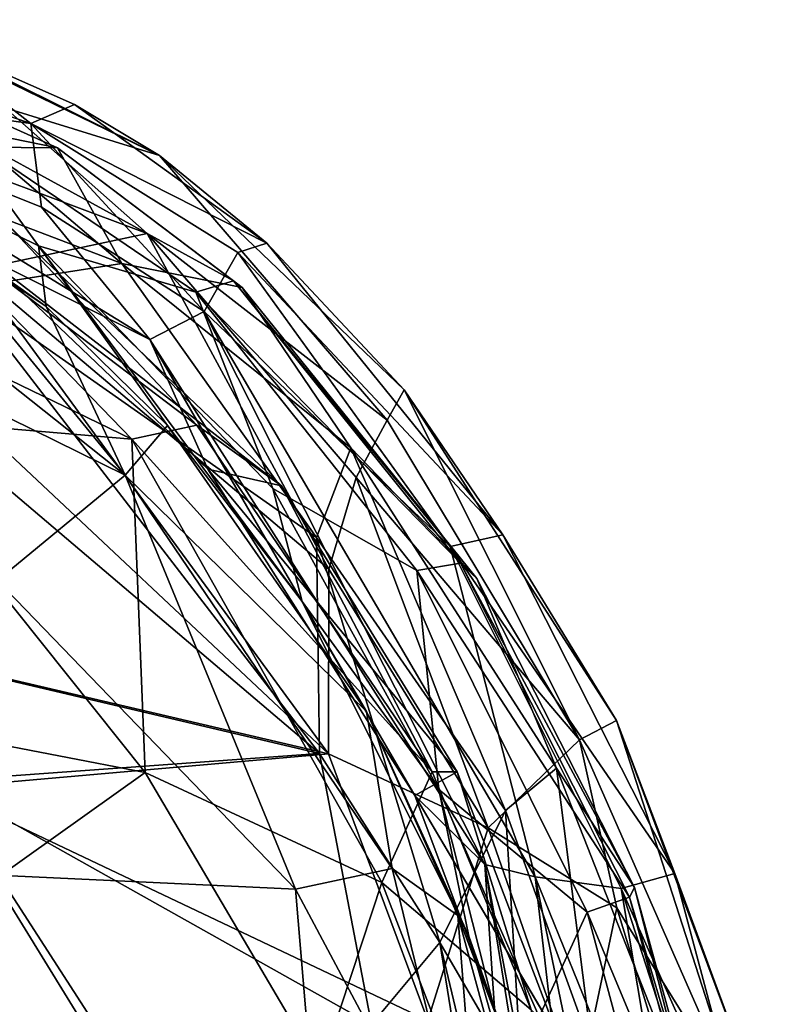
# Model space of a CAD drawing. Units: inches. Extents: x -10.5 to 10.8, y -9.9 to 10.
# Drawn here: x 9.1 to 10.4, y 6.4 to 8.1 of the extents above; entities that cross this region are included whole.
import ezdxf

# ---------------------------------------------------------------- set-up
doc = ezdxf.new("R2010")
doc.units = ezdxf.units.IN
doc.header["$MEASUREMENT"] = 0
doc.layers.add('SEAT-SEAT', color=5, linetype='Continuous')

msp = doc.modelspace()

# ---------------------------------------------------------------- linework, layer by layer
at = {"layer": 'SEAT-SEAT'}
for points in [[(8.8513, 8.1443, 17.9952), (9.3543, 7.8994, 17.9647), (8.9166, 8.1169, 17.7919)], [(9.3543, 7.8994, 17.9647), (8.8513, 8.1443, 17.9952), (9.0758, 7.9852, 18.1312)], [(8.9166, 8.1169, 17.7919), (9.1222, 7.9568, 17.6509), (8.7209, 8.093, 17.6266)], [(9.1222, 7.9568, 17.6509), (8.9166, 8.1169, 17.7919), (9.2008, 7.9911, 17.8313)], [(9.3543, 7.8994, 17.9647), (9.2008, 7.9911, 17.8313), (8.9166, 8.1169, 17.7919)], [(8.5807, 8.0307, 17.5422), (8.7209, 8.093, 17.6266), (9.1222, 7.9568, 17.6509)], [(8.8183, 8.0712, 17.928), (8.9781, 7.952, 17.7169), (9.1703, 7.9133, 17.9089)], [(8.8183, 8.0712, 17.928), (9.1703, 7.9133, 17.9089), (9.0386, 7.9143, 18.0854)], [(9.3317, 7.7585, 18.2038), (8.5764, 8.0411, 18.296), (9.0201, 7.6925, 18.3706)], [(8.5764, 8.0411, 18.296), (9.3317, 7.7585, 18.2038), (9.0758, 7.9852, 18.1312)], [(8.5807, 8.0307, 17.5422), (9.3368, 7.5672, 17.4751), (9.0388, 7.7167, 17.5101)], [(9.141, 7.806, 17.5297), (8.5807, 8.0307, 17.5422), (9.1222, 7.9568, 17.6509)], [(8.5807, 8.0307, 17.5422), (9.141, 7.806, 17.5297), (9.3368, 7.5672, 17.4751)], [(8.5552, 7.9826, 18.2253), (9.0386, 7.9143, 18.0854), (9.2862, 7.704, 18.1427)], [(8.5552, 7.9826, 18.2253), (9.2862, 7.704, 18.1427), (8.9971, 7.6593, 18.2847)], [(9.1222, 7.9568, 17.6509), (9.2008, 7.9911, 17.8313), (9.5477, 7.7412, 17.8021)], [(9.3543, 7.8994, 17.9647), (9.5477, 7.7412, 17.8021), (9.2008, 7.9911, 17.8313)], [(8.9121, 7.7863, 17.6038), (9.1495, 7.6264, 17.5798), (8.6687, 7.9659, 17.6246)], [(9.1495, 7.6264, 17.5798), (9.1357, 7.7363, 17.5984), (8.6687, 7.9659, 17.6246)], [(8.6687, 7.9659, 17.6246), (9.1357, 7.7363, 17.5984), (8.9781, 7.952, 17.7169)], [(9.4197, 7.6524, 17.6797), (9.4873, 7.6728, 17.8193), (8.9781, 7.952, 17.7169)], [(9.4873, 7.6728, 17.8193), (9.1703, 7.9133, 17.9089), (8.9781, 7.952, 17.7169)], [(9.4197, 7.6524, 17.6797), (8.9781, 7.952, 17.7169), (9.1357, 7.7363, 17.5984)], [(9.4951, 7.7242, 17.6735), (9.4343, 7.6177, 17.5182), (9.1222, 7.9568, 17.6509)], [(9.141, 7.806, 17.5297), (9.1222, 7.9568, 17.6509), (9.4343, 7.6177, 17.5182)], [(9.4951, 7.7242, 17.6735), (9.1222, 7.9568, 17.6509), (9.5477, 7.7412, 17.8021)], [(9.2862, 7.704, 18.1427), (9.0386, 7.9143, 18.0854), (9.1703, 7.9133, 17.9089)], [(9.503, 7.661, 17.9342), (9.2862, 7.704, 18.1427), (9.1703, 7.9133, 17.9089)], [(9.4873, 7.6728, 17.8193), (9.503, 7.661, 17.9342), (9.1703, 7.9133, 17.9089)], [(8.4987, 7.7135, 17.4636), (9.2923, 7.3223, 17.3834), (8.5752, 7.8915, 17.5769)], [(9.2923, 7.3223, 17.3834), (8.9121, 7.7863, 17.6038), (8.5752, 7.8915, 17.5769)], [(9.3543, 7.8994, 17.9647), (9.7955, 7.4765, 17.9199), (9.5477, 7.7412, 17.8021)], [(9.7955, 7.4765, 17.9199), (9.3543, 7.8994, 17.9647), (9.7645, 7.4217, 18.0741)], [(8.5015, 7.7766, 17.3902), (8.8878, 7.8166, 17.489), (9.3039, 7.3871, 17.3107)], [(9.4213, 7.4123, 17.3954), (8.8878, 7.8166, 17.489), (9.0816, 7.7729, 17.5568)], [(9.4213, 7.4123, 17.3954), (9.3039, 7.3871, 17.3107), (8.8878, 7.8166, 17.489)], [(9.141, 7.806, 17.5297), (9.4343, 7.6177, 17.5182), (9.3368, 7.5672, 17.4751)], [(9.2923, 7.3223, 17.3834), (9.1495, 7.6264, 17.5798), (8.9121, 7.7863, 17.6038)], [(8.5015, 7.7766, 17.3902), (9.3039, 7.3871, 17.3107), (8.8146, 7.4286, 17.2481)], [(9.0816, 7.7729, 17.5568), (9.0388, 7.7167, 17.5101), (9.5741, 7.303, 17.4821)], [(9.0816, 7.7729, 17.5568), (9.5741, 7.303, 17.4821), (9.4213, 7.4123, 17.3954)], [(9.3317, 7.7585, 18.2038), (9.0201, 7.6925, 18.3706), (9.6596, 7.1525, 18.3164)], [(9.7088, 7.3178, 18.2134), (9.7645, 7.4217, 18.0741), (9.3317, 7.7585, 18.2038)], [(9.7088, 7.3178, 18.2134), (9.3317, 7.7585, 18.2038), (9.6596, 7.1525, 18.3164)], [(9.3685, 7.4119, 17.5385), (9.6116, 7.0942, 17.4661), (9.1357, 7.7363, 17.5984)], [(9.1495, 7.6264, 17.5798), (9.3685, 7.4119, 17.5385), (9.1357, 7.7363, 17.5984)], [(9.1357, 7.7363, 17.5984), (9.5585, 7.2984, 17.5111), (9.4197, 7.6524, 17.6797)], [(9.6116, 7.0942, 17.4661), (9.5585, 7.2984, 17.5111), (9.1357, 7.7363, 17.5984)], [(9.4951, 7.7242, 17.6735), (9.5477, 7.7412, 17.8021), (9.9734, 7.2143, 17.7347)], [(9.7955, 7.4765, 17.9199), (9.9734, 7.2143, 17.7347), (9.5477, 7.7412, 17.8021)], [(9.0388, 7.7167, 17.5101), (9.3368, 7.5672, 17.4751), (9.4415, 7.3328, 17.4377)], [(9.0388, 7.7167, 17.5101), (9.4415, 7.3328, 17.4377), (9.5741, 7.303, 17.4821)], [(9.4951, 7.7242, 17.6735), (9.878, 7.1935, 17.5279), (9.4343, 7.6177, 17.5182)], [(9.878, 7.1935, 17.5279), (9.4951, 7.7242, 17.6735), (9.9734, 7.2143, 17.7347)], [(9.2923, 7.3223, 17.3834), (8.4987, 7.7135, 17.4636), (9.0612, 7.1322, 17.2593)], [(8.9971, 7.6593, 18.2847), (9.2862, 7.704, 18.1427), (9.637, 7.2095, 18.2019)], [(9.2862, 7.704, 18.1427), (9.503, 7.661, 17.9342), (9.6991, 7.3714, 18.0335)], [(9.2862, 7.704, 18.1427), (9.6991, 7.3714, 18.0335), (9.637, 7.2095, 18.2019)], [(8.9939, 7.4435, 18.4245), (9.6588, 6.819, 18.3735), (9.0201, 7.6925, 18.3706)], [(9.6588, 6.819, 18.3735), (9.6596, 7.1525, 18.3164), (9.0201, 7.6925, 18.3706)], [(9.8971, 7.1633, 17.7538), (9.4873, 7.6728, 17.8193), (9.4197, 7.6524, 17.6797)], [(9.9261, 7.1354, 17.8763), (9.503, 7.661, 17.9342), (9.4873, 7.6728, 17.8193)], [(9.8971, 7.1633, 17.7538), (9.9261, 7.1354, 17.8763), (9.4873, 7.6728, 17.8193)], [(9.9261, 7.1354, 17.8763), (9.6991, 7.3714, 18.0335), (9.503, 7.661, 17.9342)], [(8.8334, 7.5074, 18.3408), (8.9971, 7.6593, 18.2847), (9.6425, 6.82, 18.2772)], [(8.9971, 7.6593, 18.2847), (9.637, 7.2095, 18.2019), (9.6425, 6.82, 18.2772)], [(9.8179, 7.1503, 17.5911), (9.8971, 7.1633, 17.7538), (9.4197, 7.6524, 17.6797)], [(9.8179, 7.1503, 17.5911), (9.4197, 7.6524, 17.6797), (9.5585, 7.2984, 17.5111)], [(9.2923, 7.3223, 17.3834), (9.3685, 7.4119, 17.5385), (9.1495, 7.6264, 17.5798)], [(9.3368, 7.5672, 17.4751), (9.4343, 7.6177, 17.5182), (9.9411, 6.6194, 17.2486)], [(10.0314, 6.5971, 17.2639), (9.4343, 7.6177, 17.5182), (9.878, 7.1935, 17.5279)], [(9.4343, 7.6177, 17.5182), (10.0314, 6.5971, 17.2639), (9.9411, 6.6194, 17.2486)], [(9.4415, 7.3328, 17.4377), (9.3368, 7.5672, 17.4751), (9.8147, 6.7438, 17.2863)], [(9.3368, 7.5672, 17.4751), (9.9411, 6.6194, 17.2486), (9.8147, 6.7438, 17.2863)], [(9.6425, 6.82, 18.2772), (7.4101, 7.3456, 18.3891), (8.8334, 7.5074, 18.3408)], [(9.7955, 7.4765, 17.9199), (9.7645, 7.4217, 18.0741), (10.1113, 6.8442, 18.059)], [(10.1783, 6.8791, 17.8407), (9.7955, 7.4765, 17.9199), (10.1113, 6.8442, 18.059)], [(9.7955, 7.4765, 17.9199), (10.1783, 6.8791, 17.8407), (9.9734, 7.2143, 17.7347)], [(8.9939, 7.4435, 18.4245), (7.4234, 7.3429, 18.4877), (9.6588, 6.819, 18.3735)], [(8.549, 6.9359, 17.064), (8.8146, 7.4286, 17.2481), (9.3284, 6.7853, 17.062)], [(9.3039, 7.3871, 17.3107), (9.3284, 6.7853, 17.062), (8.8146, 7.4286, 17.2481)], [(9.2923, 7.3223, 17.3834), (9.7274, 6.8956, 17.3617), (9.3685, 7.4119, 17.5385)], [(9.4213, 7.4123, 17.3954), (9.8461, 6.7866, 17.2362), (9.3039, 7.3871, 17.3107)], [(9.7274, 6.8956, 17.3617), (9.6116, 7.0942, 17.4661), (9.3685, 7.4119, 17.5385)], [(9.4213, 7.4123, 17.3954), (9.5741, 7.303, 17.4821), (9.8461, 6.7866, 17.2362)], [(9.7088, 7.3178, 18.2134), (10.1113, 6.8442, 18.059), (9.7645, 7.4217, 18.0741)], [(9.7551, 6.5866, 17.0851), (9.3039, 7.3871, 17.3107), (9.8461, 6.7866, 17.2362)], [(9.7551, 6.5866, 17.0851), (9.3284, 6.7853, 17.062), (9.3039, 7.3871, 17.3107)], [(9.637, 7.2095, 18.2019), (9.6991, 7.3714, 18.0335), (9.9778, 6.7167, 18.1207)], [(9.6991, 7.3714, 18.0335), (9.9261, 7.1354, 17.8763), (10.0703, 6.7934, 17.9605)], [(9.6991, 7.3714, 18.0335), (10.0703, 6.7934, 17.9605), (9.9778, 6.7167, 18.1207)], [(8.9545, 6.7697, 18.2712), (9.9096, 5.2882, 18.0081), (7.4101, 7.3456, 18.3891)], [(9.6425, 6.82, 18.2772), (8.9545, 6.7697, 18.2712), (7.4101, 7.3456, 18.3891)], [(8.9547, 6.7574, 18.3694), (9.6588, 6.819, 18.3735), (7.4234, 7.3429, 18.4877)], [(9.4415, 7.3328, 17.4377), (9.8147, 6.7438, 17.2863), (9.8912, 6.7868, 17.3565)], [(9.5741, 7.303, 17.4821), (9.4415, 7.3328, 17.4377), (9.8912, 6.7868, 17.3565)], [(9.5991, 6.5746, 17.1397), (9.2923, 7.3223, 17.3834), (9.0612, 7.1322, 17.2593)], [(9.7737, 6.6121, 17.217), (9.2923, 7.3223, 17.3834), (9.5991, 6.5746, 17.1397)], [(9.7737, 6.6121, 17.217), (9.7274, 6.8956, 17.3617), (9.2923, 7.3223, 17.3834)], [(9.7088, 7.3178, 18.2134), (9.6596, 7.1525, 18.3164), (9.947, 6.6853, 18.267)], [(10.1113, 6.8442, 18.059), (9.7088, 7.3178, 18.2134), (9.947, 6.6853, 18.267)], [(9.5585, 7.2984, 17.5111), (9.858, 6.7545, 17.3642), (9.8179, 7.1503, 17.5911)], [(9.6116, 7.0942, 17.4661), (9.858, 6.7545, 17.3642), (9.5585, 7.2984, 17.5111)], [(9.5741, 7.303, 17.4821), (9.8912, 6.7868, 17.3565), (9.8461, 6.7866, 17.2362)], [(9.637, 7.2095, 18.2019), (9.9778, 6.7167, 18.1207), (9.8598, 6.4785, 18.2159)], [(9.6425, 6.82, 18.2772), (9.637, 7.2095, 18.2019), (9.8598, 6.4785, 18.2159)], [(9.878, 7.1935, 17.5279), (9.9734, 7.2143, 17.7347), (10.2837, 6.603, 17.6079)], [(10.1783, 6.8791, 17.8407), (10.2837, 6.603, 17.6079), (9.9734, 7.2143, 17.7347)], [(10.0314, 6.5971, 17.2639), (9.878, 7.1935, 17.5279), (10.187, 6.576, 17.3892)], [(10.187, 6.576, 17.3892), (9.878, 7.1935, 17.5279), (10.2837, 6.603, 17.6079)], [(10.2017, 6.5607, 17.6278), (9.8971, 7.1633, 17.7538), (9.8179, 7.1503, 17.5911)], [(10.2109, 6.578, 17.7671), (9.9261, 7.1354, 17.8763), (9.8971, 7.1633, 17.7538)], [(10.2017, 6.5607, 17.6278), (10.2109, 6.578, 17.7671), (9.8971, 7.1633, 17.7538)], [(9.6588, 6.819, 18.3735), (9.947, 6.6853, 18.267), (9.6596, 7.1525, 18.3164)], [(10.1254, 6.5335, 17.4511), (9.8179, 7.1503, 17.5911), (9.858, 6.7545, 17.3642)], [(10.1254, 6.5335, 17.4511), (10.2017, 6.5607, 17.6278), (9.8179, 7.1503, 17.5911)], [(9.0612, 7.1322, 17.2593), (8.6489, 6.6194, 17.0747), (9.5991, 6.5746, 17.1397)], [(10.2109, 6.578, 17.7671), (10.0703, 6.7934, 17.9605), (9.9261, 7.1354, 17.8763)], [(9.7274, 6.8956, 17.3617), (9.9117, 6.4899, 17.3261), (9.6116, 7.0942, 17.4661)], [(9.858, 6.7545, 17.3642), (9.6116, 7.0942, 17.4661), (9.9117, 6.4899, 17.3261)], [(8.549, 6.9359, 17.064), (9.3284, 6.7853, 17.062), (8.4571, 6.1646, 16.8527)], [(9.9117, 6.4899, 17.3261), (9.7274, 6.8956, 17.3617), (9.892, 6.5271, 17.2583)], [(9.892, 6.5271, 17.2583), (9.7274, 6.8956, 17.3617), (9.7737, 6.6121, 17.217)], [(10.1783, 6.8791, 17.8407), (10.1113, 6.8442, 18.059), (10.4044, 6.1778, 17.7804)], [(10.4405, 6.1767, 17.6144), (10.1783, 6.8791, 17.8407), (10.4044, 6.1778, 17.7804)], [(10.1783, 6.8791, 17.8407), (10.4405, 6.1767, 17.6144), (10.2837, 6.603, 17.6079)], [(10.1787, 6.541, 18.0857), (10.1113, 6.8442, 18.059), (9.947, 6.6853, 18.267)], [(10.1787, 6.541, 18.0857), (10.4044, 6.1778, 17.7804), (10.1113, 6.8442, 18.059)], [(9.7365, 6.3304, 18.2081), (8.9545, 6.7697, 18.2712), (9.6425, 6.82, 18.2772)], [(8.9547, 6.7574, 18.3694), (9.8382, 6.338, 18.3076), (9.6588, 6.819, 18.3735)], [(9.7365, 6.3304, 18.2081), (9.6425, 6.82, 18.2772), (9.8598, 6.4785, 18.2159)], [(9.947, 6.6853, 18.267), (9.6588, 6.819, 18.3735), (9.8382, 6.338, 18.3076)], [(9.9778, 6.7167, 18.1207), (10.0703, 6.7934, 17.9605), (10.1348, 6.2827, 18.0282)], [(10.0703, 6.7934, 17.9605), (10.2109, 6.578, 17.7671), (10.3136, 6.1735, 17.7563)], [(10.0703, 6.7934, 17.9605), (10.3136, 6.1735, 17.7563), (10.1348, 6.2827, 18.0282)], [(9.644, 6.2495, 16.9525), (8.4571, 6.1646, 16.8527), (9.3284, 6.7853, 17.062)], [(9.3284, 6.7853, 17.062), (9.7551, 6.5866, 17.0851), (9.644, 6.2495, 16.9525)], [(10.0241, 6.3573, 17.1585), (9.7551, 6.5866, 17.0851), (9.8461, 6.7866, 17.2362)], [(9.8912, 6.7868, 17.3565), (9.8147, 6.7438, 17.2863), (10.0748, 6.3035, 17.2687)], [(9.8461, 6.7866, 17.2362), (9.8912, 6.7868, 17.3565), (10.0241, 6.3573, 17.1585)], [(9.8912, 6.7868, 17.3565), (10.0748, 6.3035, 17.2687), (10.0241, 6.3573, 17.1585)], [(9.7365, 6.3304, 18.2081), (9.9096, 5.2882, 18.0081), (8.9545, 6.7697, 18.2712)], [(8.9547, 6.7574, 18.3694), (9.9192, 5.1878, 18.0954), (9.8382, 6.338, 18.3076)], [(8.9547, 6.7574, 18.3694), (8.9982, 5.6527, 18.1835), (9.9192, 5.1878, 18.0954)], [(10.0401, 6.0345, 17.2475), (9.858, 6.7545, 17.3642), (9.9117, 6.4899, 17.3261)], [(9.858, 6.7545, 17.3642), (10.0391, 6.3443, 17.2894), (10.1254, 6.5335, 17.4511)], [(10.0401, 6.0345, 17.2475), (10.0391, 6.3443, 17.2894), (9.858, 6.7545, 17.3642)], [(9.8147, 6.7438, 17.2863), (9.9411, 6.6194, 17.2486), (9.9585, 6.3602, 17.2123)], [(9.8598, 6.4785, 18.2159), (9.9778, 6.7167, 18.1207), (10.0084, 6.2236, 18.1263)], [(9.9778, 6.7167, 18.1207), (10.1348, 6.2827, 18.0282), (10.0084, 6.2236, 18.1263)], [(9.947, 6.6853, 18.267), (9.8382, 6.338, 18.3076), (10.1105, 6.2152, 18.1791)], [(10.1787, 6.541, 18.0857), (9.947, 6.6853, 18.267), (10.1105, 6.2152, 18.1791)], [(8.4531, 6.1378, 16.9469), (9.6586, 5.8678, 16.9691), (8.6489, 6.6194, 17.0747)], [(9.6586, 5.8678, 16.9691), (9.5991, 6.5746, 17.1397), (8.6489, 6.6194, 17.0747)], [(9.9383, 5.9384, 17.0617), (9.7737, 6.6121, 17.217), (9.5991, 6.5746, 17.1397)], [(9.7737, 6.6121, 17.217), (9.9383, 5.9384, 17.0617), (9.892, 6.5271, 17.2583)], [(9.9411, 6.6194, 17.2486), (10.1696, 5.4028, 17.0217), (10.0593, 5.8845, 17.1293)], [(9.9411, 6.6194, 17.2486), (10.0314, 6.5971, 17.2639), (10.1696, 5.4028, 17.0217)], [(10.0593, 5.8845, 17.1293), (9.9585, 6.3602, 17.2123), (9.9411, 6.6194, 17.2486)], [(10.3009, 5.2922, 17.0188), (10.0314, 6.5971, 17.2639), (10.2899, 5.9592, 17.1863)], [(10.0314, 6.5971, 17.2639), (10.187, 6.576, 17.3892), (10.2899, 5.9592, 17.1863)], [(10.0314, 6.5971, 17.2639), (10.3009, 5.2922, 17.0188), (10.1696, 5.4028, 17.0217)], [(10.187, 6.576, 17.3892), (10.2837, 6.603, 17.6079), (10.4467, 5.9931, 17.4067)], [(10.4405, 6.1767, 17.6144), (10.4467, 5.9931, 17.4067), (10.2837, 6.603, 17.6079)], [(9.7551, 6.5866, 17.0851), (9.9938, 5.9659, 16.9867), (9.644, 6.2495, 16.9525)], [(9.7551, 6.5866, 17.0851), (10.0241, 6.3573, 17.1585), (9.9938, 5.9659, 16.9867)], [(10.3953, 5.9056, 17.5391), (10.2109, 6.578, 17.7671), (10.2017, 6.5607, 17.6278)], [(10.3953, 5.9056, 17.5391), (10.3136, 6.1735, 17.7563), (10.2109, 6.578, 17.7671)], [(9.9383, 5.9384, 17.0617), (9.5991, 6.5746, 17.1397), (9.6586, 5.8678, 16.9691)], [(10.3616, 5.9679, 17.437), (10.2017, 6.5607, 17.6278), (10.1254, 6.5335, 17.4511)], [(10.3786, 5.9822, 17.2787), (10.187, 6.576, 17.3892), (10.4467, 5.9931, 17.4067)], [(10.3786, 5.9822, 17.2787), (10.2899, 5.9592, 17.1863), (10.187, 6.576, 17.3892)], [(10.3616, 5.9679, 17.437), (10.3953, 5.9056, 17.5391), (10.2017, 6.5607, 17.6278)], [(10.3406, 6.0112, 17.9116), (10.1787, 6.541, 18.0857), (10.1105, 6.2152, 18.1791)], [(10.1787, 6.541, 18.0857), (10.3406, 6.0112, 17.9116), (10.4044, 6.1778, 17.7804)], [(10.0458, 5.9603, 17.1641), (9.892, 6.5271, 17.2583), (9.9383, 5.9384, 17.0617)], [(9.9117, 6.4899, 17.3261), (9.892, 6.5271, 17.2583), (9.9838, 6.2886, 17.2569)], [(9.892, 6.5271, 17.2583), (10.0458, 5.9603, 17.1641), (9.9838, 6.2886, 17.2569)], [(10.2847, 5.9399, 17.2985), (10.1254, 6.5335, 17.4511), (10.0391, 6.3443, 17.2894)], [(10.2847, 5.9399, 17.2985), (10.3616, 5.9679, 17.437), (10.1254, 6.5335, 17.4511)], [(9.9838, 6.2886, 17.2569), (10.0401, 6.0345, 17.2475), (9.9117, 6.4899, 17.3261)], [(9.7365, 6.3304, 18.2081), (9.8598, 6.4785, 18.2159), (10.0904, 5.0418, 17.9325)], [(10.0084, 6.2236, 18.1263), (10.1952, 5.0695, 17.8733), (9.8598, 6.4785, 18.2159)], [(10.1952, 5.0695, 17.8733), (10.0904, 5.0418, 17.9325), (9.8598, 6.4785, 18.2159)]]:
    msp.add_3dface(points, dxfattribs=at)
for points, invisible_edges in [([(9.3543, 7.8994, 17.9647), (9.0758, 7.9852, 18.1312), (9.3317, 7.7585, 18.2038)], 12), ([(9.3543, 7.8994, 17.9647), (9.3317, 7.7585, 18.2038), (9.7645, 7.4217, 18.0741)], 1), ([(9.9096, 5.2882, 18.0081), (7.5629, 5.8009, 18.1438), (7.4101, 7.3456, 18.3891)], 2), ([(9.8147, 6.7438, 17.2863), (9.9585, 6.3602, 17.2123), (10.0748, 6.3035, 17.2687)], 2)]:
    msp.add_3dface(points, dxfattribs=dict(at, invisible_edges=invisible_edges))

doc.saveas('drawing.dxf')
